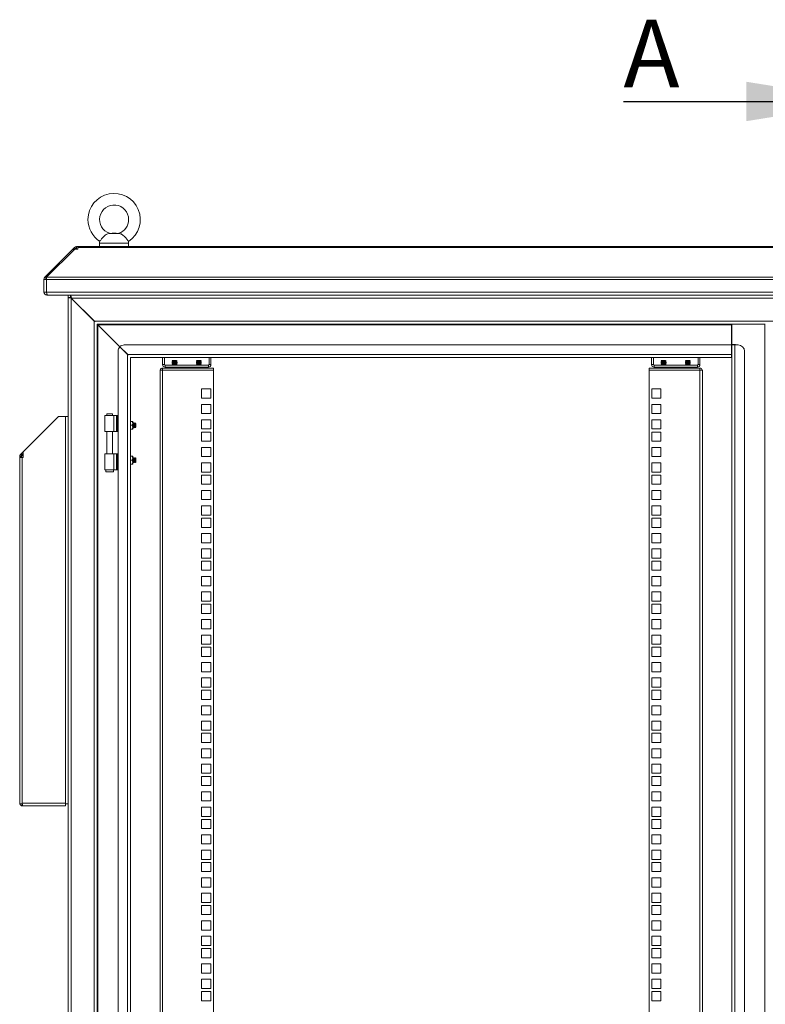
# Model space of a CAD drawing. Units: millimetres. Extents: x 63 to 8538, y 73 to 6060.
# Drawn here: x 5228 to 5998, y 3237 to 4254 of the extents above; entities that cross this region are included whole.
import ezdxf

# ---------------------------------------------------------------- set-up
doc = ezdxf.new("R2010")
doc.units = ezdxf.units.MM
doc.header["$LTSCALE"] = 5
doc.layers.add('Dimensions', color=7, linetype='Continuous')
doc.styles.add('SLDTEXTSTYLE1', font='romans.shx', dxfattribs={"width": 0.75})

msp = doc.modelspace()

# ---------------------------------------------------------------- linework, layer by layer
at = {"lineweight": 18}
for p, q in [((5330.6, 4033.2), (5319.6, 4033.2)), ((5323.1, 4033.6), (5320.3, 4033.3)), ((5327.1, 4033.6), (5323.1, 4033.6)), ((5329.8, 4033.3), (5327.1, 4033.6)), ((5253.5, 3988), (5282.6, 4017.1)), ((5255.3, 3988), (5284.4, 4017.1)), ((5283.3, 4017.8), (5282.6, 4017.1)), ((5283.5, 4016.1), (5282.6, 4017.1)), ((5284.2, 4018.7), (5283.3, 4017.8)), ((5284.2, 4016.9), (5283.3, 4017.8)), ((5285.8, 4017.1), (5284.2, 4018.7)), ((5284.4, 4017.1), (5287.6, 4017.1)), ((5286.4, 4017.1), (5286.4, 4019.6)), ((5286.4, 4019.6), (5287.6, 4019.6)), ((5286.4, 4017.1), (5287.6, 4017.1)), ((6767.5, 4019.6), (5287.6, 4019.6)), ((5287.6, 4019.6), (5287.6, 4018.7)), ((5287.6, 4018.7), (5287.6, 4017.8)), ((5287.6, 4018.7), (6767.5, 4018.7)), ((5287.6, 4017.1), (5287.6, 4017.8)), ((5310.1, 4023.3), (5310.1, 4019.6)), ((5340.1, 4023.3), (5310.1, 4023.3)), ((5340.1, 4019.6), (5340.1, 4023.3)), ((5255.2, 3986.3), (5253.5, 3988)), ((5255.3, 3988), (6799.8, 3988)), ((5255.1, 3985.8), (5252.6, 3985.8)), ((5252.6, 3985.8), (5252.6, 3972.7)), ((6800, 3985.8), (5255.1, 3985.8)), ((5255.1, 3972.7), (5255.1, 3985.8)), ((5255.1, 3985.8), (5255.1, 3972.7)), ((5255.1, 3972.7), (5252.6, 3972.7)), ((5255.1, 3972.7), (6800, 3972.7)), ((5255.7, 3969.6), (5255.7, 3970.8)), ((5255.7, 3969.6), (5256.4, 3969.6)), ((6798.8, 3969.6), (5256.4, 3969.6)), ((5277.6, 3967.1), (5277.6, 3969.6)), ((5280.1, 3967.1), (5277.6, 3967.1)), ((5277.6, 3966.9), (5277.6, 2447.2)), ((5279.8, 3966.9), (5277.6, 3966.9)), ((5280.7, 3966.5), (5279.8, 3966.9)), ((5280.5, 3966.9), (5279.8, 3966.9)), ((5280.1, 3967.1), (5280.1, 3969.6)), ((5280.3, 3967.1), (5280.1, 3967.1)), ((5280.3, 3967.1), (5280.3, 3969.6)), ((5280.7, 3966.5), (5280.5, 3966.9)), ((5280.7, 3966.5), (5280.7, 2447.7)), ((5280.7, 3966.5), (5304.5, 3942.7)), ((6774.2, 3966.5), (5280.9, 3966.5)), ((5304.7, 3942.7), (5280.9, 3966.5)), ((5304.5, 3942.7), (5304.5, 2471.5)), ((5305, 3942.3), (5304.5, 3942.7)), ((6750.4, 3942.7), (5304.7, 3942.7)), ((5304.7, 3942.7), (5305.2, 3942)), ((5307.6, 3939.7), (5307.8, 3939.6)), ((5307.6, 3939.6), (5307.6, 2474.6)), ((5997.6, 3939.6), (5307.8, 3939.6)), ((5307.8, 3939.6), (5307.8, 3939.3)), ((5307.8, 3939.2), (5308.4, 3939)), ((5308.2, 3939), (5307.9, 3939.6)), ((5308.2, 3939), (5308.2, 2475.2)), ((5308.2, 3939), (5331, 3916.2)), ((5962.6, 3939), (5308.4, 3939)), ((5331.1, 3916.3), (5308.4, 3939)), ((5962.6, 3939), (5962.6, 3939.6)), ((5962.6, 3918.1), (5962.6, 3939)), ((5963.1, 3918.6), (5963.1, 3939.6)), ((5997, 2474.6), (5997, 3939.6)), ((5331, 3916.2), (5339, 3908.2)), ((5339.2, 3908.2), (5331.1, 3916.3)), ((5962.6, 3918.1), (5335.6, 3918.1)), ((5962.6, 3908.2), (5962.6, 3918.1)), ((5966.7, 3918.6), (5963.1, 3918.6)), ((5966.2, 3918.1), (5963.1, 3918.1)), ((5963.1, 3918.1), (5963.1, 2496.1)), ((5966.2, 3918.1), (5966.2, 2496.1)), ((5969.6, 3918.1), (5966.2, 3918.1)), ((5966.7, 3918.1), (5966.7, 3918.6)), ((5329.1, 3911.6), (5329.1, 2502.6)), ((5339, 2506), (5339, 3908.2)), ((5339.5, 3907.8), (5339, 3908.2)), ((5339.2, 3908.2), (5962.6, 3908.2)), ((5339.2, 3908.2), (5339.7, 3907.5)), ((5342.1, 3905.2), (5342.3, 3905.1)), ((5342.1, 2509.1), (5342.1, 3905.1)), ((5342.3, 3905.1), (5962.6, 3905.1)), ((5375.1, 3905.1), (5375.1, 3897.8)), ((5377.1, 3905.1), (5377.1, 3897.8)), ((5423.1, 3905.1), (5423.1, 3897.8)), ((5425.1, 3897.8), (5425.1, 3905.1)), ((5880.1, 3905.1), (5880.1, 3897.8)), ((5882.1, 3905.1), (5882.1, 3897.8)), ((5928.1, 3905.1), (5928.1, 3897.8)), ((5930.1, 3897.8), (5930.1, 3905.1)), ((5962.6, 3908.2), (5962.6, 3905.1)), ((5976.1, 3911.6), (5976.1, 2502.6)), ((5377.1, 3897.8), (5375.1, 3897.8)), ((5377.7, 3897.2), (5377.7, 3895.2)), ((5377.7, 3897.2), (5422.5, 3897.2)), ((5422.5, 3895.2), (5377.7, 3895.2)), ((5385.5, 3902.1), (5385.1, 3901.7)), ((5385.1, 3901.7), (5385.1, 3901.7)), ((5387.6, 3901.7), (5385.1, 3901.7)), ((5387.6, 3901.7), (5385.1, 3901.7)), ((5385.5, 3901.3), (5385.1, 3901.7)), ((5385.5, 3901.3), (5385.1, 3901)), ((5385.1, 3901), (5385.1, 3900.9)), ((5387.6, 3901), (5385.1, 3901)), ((5387.6, 3900.9), (5385.1, 3900.9)), ((5385.5, 3900.6), (5385.1, 3900.9)), ((5385.5, 3900.6), (5385.1, 3900.3)), ((5385.1, 3900.3), (5385.1, 3900.1)), ((5387.6, 3900.3), (5385.1, 3900.3)), ((5387.6, 3900.1), (5385.1, 3900.1)), ((5385.5, 3899.8), (5385.1, 3900.1)), ((5385.5, 3899.8), (5385.1, 3899.5)), ((5385.1, 3899.5), (5385.1, 3899.4)), ((5387.6, 3899.5), (5385.1, 3899.5)), ((5387.6, 3899.4), (5385.1, 3899.4)), ((5385.5, 3899), (5385.1, 3899.4)), ((5385.5, 3899), (5385.1, 3898.7)), ((5385.1, 3898.7), (5385.1, 3898.6)), ((5387.6, 3898.7), (5385.1, 3898.7)), ((5387.6, 3898.6), (5385.1, 3898.6)), ((5385.5, 3898.3), (5385.1, 3898.6)), ((5385.5, 3898.3), (5385.1, 3898)), ((5385.1, 3898), (5385.1, 3897.8)), ((5387.6, 3898), (5385.1, 3898)), ((5387.6, 3897.8), (5385.1, 3897.8)), ((5385.5, 3897.5), (5385.1, 3897.8)), ((5385.5, 3897.5), (5385.1, 3897.2)), ((5385.5, 3895.2), (5385.1, 3894.9)), ((5385.1, 3894.9), (5385.1, 3894.8)), ((5387.6, 3894.9), (5385.1, 3894.9)), ((5387.6, 3902.1), (5385.5, 3902.1)), ((5389.6, 3901.3), (5385.5, 3901.3)), ((5389.6, 3900.6), (5385.5, 3900.6)), ((5389.6, 3899.8), (5385.5, 3899.8)), ((5389.6, 3899), (5385.5, 3899)), ((5389.6, 3898.3), (5385.5, 3898.3)), ((5389.6, 3897.5), (5385.5, 3897.5)), ((5387.6, 3902.1), (5387.6, 3901.7)), ((5389.6, 3902.1), (5387.6, 3902.1)), ((5387.6, 3901.7), (5387.6, 3901.7)), ((5390.1, 3901.7), (5387.6, 3901.7)), ((5390.1, 3901.7), (5387.6, 3901.7)), ((5387.6, 3901), (5387.6, 3900.9)), ((5390.1, 3901), (5387.6, 3901)), ((5390.1, 3900.9), (5387.6, 3900.9)), ((5387.6, 3900.3), (5387.6, 3900.1)), ((5390.1, 3900.3), (5387.6, 3900.3)), ((5390.1, 3900.1), (5387.6, 3900.1)), ((5387.6, 3899.5), (5387.6, 3899.4)), ((5390.1, 3899.5), (5387.6, 3899.5)), ((5390.1, 3899.4), (5387.6, 3899.4)), ((5390.1, 3898.7), (5387.6, 3898.7)), ((5387.6, 3898.7), (5387.6, 3898.6)), ((5390.1, 3898.6), (5387.6, 3898.6)), ((5387.6, 3898), (5387.6, 3897.8)), ((5390.1, 3898), (5387.6, 3898)), ((5390.1, 3897.8), (5387.6, 3897.8)), ((5387.6, 3894.9), (5387.6, 3894.8)), ((5390.1, 3894.9), (5387.6, 3894.9)), ((5390.1, 3901.7), (5389.6, 3902.1)), ((5389.6, 3901.3), (5390.1, 3901.7)), ((5389.6, 3901.3), (5390.1, 3901)), ((5389.6, 3900.6), (5390.1, 3900.9)), ((5389.6, 3900.6), (5390.1, 3900.3)), ((5389.6, 3899.8), (5390.1, 3900.1)), ((5389.6, 3899.8), (5390.1, 3899.5)), ((5389.6, 3899), (5390.1, 3899.4)), ((5389.6, 3899), (5390.1, 3898.7)), ((5389.6, 3898.3), (5390.1, 3898.6)), ((5389.6, 3898.3), (5390.1, 3898)), ((5389.6, 3897.5), (5390.1, 3897.8)), ((5389.6, 3897.5), (5390.1, 3897.2)), ((5389.6, 3895.2), (5390.1, 3894.9)), ((5390.1, 3901.7), (5390.1, 3901.7)), ((5390.1, 3900.9), (5390.1, 3901)), ((5390.1, 3900.1), (5390.1, 3900.3)), ((5390.1, 3899.4), (5390.1, 3899.5)), ((5390.1, 3898.6), (5390.1, 3898.7)), ((5390.1, 3897.8), (5390.1, 3898)), ((5390.1, 3894.8), (5390.1, 3894.9)), ((5410.5, 3902.1), (5410.1, 3901.7)), ((5410.1, 3901.7), (5410.1, 3901.7)), ((5412.6, 3901.7), (5410.1, 3901.7)), ((5412.6, 3901.7), (5410.1, 3901.7)), ((5410.5, 3901.3), (5410.1, 3901.7)), ((5410.5, 3901.3), (5410.1, 3901)), ((5410.1, 3901), (5410.1, 3900.9)), ((5412.6, 3901), (5410.1, 3901)), ((5412.6, 3900.9), (5410.1, 3900.9)), ((5410.5, 3900.6), (5410.1, 3900.9)), ((5410.5, 3900.6), (5410.1, 3900.3)), ((5410.1, 3900.3), (5410.1, 3900.1)), ((5412.6, 3900.3), (5410.1, 3900.3)), ((5412.6, 3900.1), (5410.1, 3900.1)), ((5410.5, 3899.8), (5410.1, 3900.1)), ((5410.5, 3899.8), (5410.1, 3899.5)), ((5410.1, 3899.5), (5410.1, 3899.4)), ((5412.6, 3899.5), (5410.1, 3899.5)), ((5412.6, 3899.4), (5410.1, 3899.4)), ((5410.5, 3899), (5410.1, 3899.4)), ((5410.5, 3899), (5410.1, 3898.7)), ((5410.1, 3898.7), (5410.1, 3898.6)), ((5412.6, 3898.7), (5410.1, 3898.7)), ((5412.6, 3898.6), (5410.1, 3898.6)), ((5410.5, 3898.3), (5410.1, 3898.6)), ((5410.5, 3898.3), (5410.1, 3898)), ((5410.1, 3898), (5410.1, 3897.8)), ((5412.6, 3898), (5410.1, 3898)), ((5412.6, 3897.8), (5410.1, 3897.8)), ((5410.5, 3897.5), (5410.1, 3897.8)), ((5410.5, 3897.5), (5410.1, 3897.2)), ((5410.5, 3895.2), (5410.1, 3894.9)), ((5410.1, 3894.9), (5410.1, 3894.8)), ((5412.6, 3894.9), (5410.1, 3894.9)), ((5412.6, 3902.1), (5410.5, 3902.1)), ((5414.6, 3901.3), (5410.5, 3901.3)), ((5414.6, 3900.6), (5410.5, 3900.6)), ((5414.6, 3899.8), (5410.5, 3899.8)), ((5414.6, 3899), (5410.5, 3899)), ((5414.6, 3898.3), (5410.5, 3898.3)), ((5414.6, 3897.5), (5410.5, 3897.5)), ((5412.6, 3902.1), (5412.6, 3901.7)), ((5414.6, 3902.1), (5412.6, 3902.1)), ((5412.6, 3901.7), (5412.6, 3901.7)), ((5415.1, 3901.7), (5412.6, 3901.7)), ((5415.1, 3901.7), (5412.6, 3901.7)), ((5412.6, 3901), (5412.6, 3900.9)), ((5415.1, 3901), (5412.6, 3901)), ((5415.1, 3900.9), (5412.6, 3900.9)), ((5412.6, 3900.3), (5412.6, 3900.1)), ((5415.1, 3900.3), (5412.6, 3900.3)), ((5415.1, 3900.1), (5412.6, 3900.1)), ((5412.6, 3899.5), (5412.6, 3899.4)), ((5415.1, 3899.5), (5412.6, 3899.5)), ((5415.1, 3899.4), (5412.6, 3899.4)), ((5415.1, 3898.7), (5412.6, 3898.7)), ((5412.6, 3898.7), (5412.6, 3898.6)), ((5415.1, 3898.6), (5412.6, 3898.6)), ((5412.6, 3898), (5412.6, 3897.8)), ((5415.1, 3898), (5412.6, 3898)), ((5415.1, 3897.8), (5412.6, 3897.8)), ((5415.1, 3894.9), (5412.6, 3894.9)), ((5412.6, 3894.9), (5412.6, 3894.8)), ((5415.1, 3901.7), (5414.6, 3902.1)), ((5414.6, 3901.3), (5415.1, 3901.7)), ((5414.6, 3901.3), (5415.1, 3901)), ((5414.6, 3900.6), (5415.1, 3900.9)), ((5414.6, 3900.6), (5415.1, 3900.3)), ((5414.6, 3899.8), (5415.1, 3900.1)), ((5414.6, 3899.8), (5415.1, 3899.5)), ((5414.6, 3899), (5415.1, 3899.4)), ((5414.6, 3899), (5415.1, 3898.7)), ((5414.6, 3898.3), (5415.1, 3898.6)), ((5414.6, 3898.3), (5415.1, 3898)), ((5414.6, 3897.5), (5415.1, 3897.8)), ((5414.6, 3897.5), (5415.1, 3897.2)), ((5414.6, 3895.2), (5415.1, 3894.9)), ((5415.1, 3901.7), (5415.1, 3901.7)), ((5415.1, 3900.9), (5415.1, 3901)), ((5415.1, 3900.1), (5415.1, 3900.3)), ((5415.1, 3899.4), (5415.1, 3899.5)), ((5415.1, 3898.6), (5415.1, 3898.7)), ((5415.1, 3897.8), (5415.1, 3898)), ((5415.1, 3894.8), (5415.1, 3894.9)), ((5422.5, 3897.2), (5422.5, 3895.2)), ((5423.1, 3897.8), (5425.1, 3897.8)), ((5882.1, 3897.8), (5880.1, 3897.8)), ((5882.7, 3897.2), (5882.7, 3895.2)), ((5882.7, 3897.2), (5927.5, 3897.2)), ((5927.5, 3895.2), (5882.7, 3895.2)), ((5890.5, 3902.1), (5890.1, 3901.7)), ((5890.1, 3901.7), (5890.1, 3901.7)), ((5892.6, 3901.7), (5890.1, 3901.7)), ((5892.6, 3901.7), (5890.1, 3901.7)), ((5890.5, 3901.3), (5890.1, 3901.7)), ((5890.5, 3901.3), (5890.1, 3901)), ((5890.1, 3901), (5890.1, 3900.9)), ((5892.6, 3901), (5890.1, 3901)), ((5890.5, 3900.6), (5890.1, 3900.9)), ((5892.6, 3900.9), (5890.1, 3900.9)), ((5890.5, 3900.6), (5890.1, 3900.3)), ((5890.1, 3900.3), (5890.1, 3900.1)), ((5892.6, 3900.3), (5890.1, 3900.3)), ((5890.5, 3899.8), (5890.1, 3900.1)), ((5892.6, 3900.1), (5890.1, 3900.1)), ((5890.5, 3899.8), (5890.1, 3899.5)), ((5890.1, 3899.5), (5890.1, 3899.4)), ((5892.6, 3899.5), (5890.1, 3899.5)), ((5892.6, 3899.4), (5890.1, 3899.4)), ((5890.5, 3899), (5890.1, 3899.4)), ((5890.5, 3899), (5890.1, 3898.7)), ((5890.1, 3898.7), (5890.1, 3898.6)), ((5892.6, 3898.7), (5890.1, 3898.7)), ((5892.6, 3898.6), (5890.1, 3898.6)), ((5890.5, 3898.3), (5890.1, 3898.6)), ((5890.5, 3898.3), (5890.1, 3898)), ((5890.1, 3898), (5890.1, 3897.8)), ((5892.6, 3898), (5890.1, 3898)), ((5892.6, 3897.8), (5890.1, 3897.8)), ((5890.5, 3897.5), (5890.1, 3897.8)), ((5890.5, 3897.5), (5890.1, 3897.2)), ((5890.5, 3895.2), (5890.1, 3894.9)), ((5890.1, 3894.9), (5890.1, 3894.8)), ((5892.6, 3894.9), (5890.1, 3894.9)), ((5892.6, 3902.1), (5890.5, 3902.1)), ((5894.6, 3901.3), (5890.5, 3901.3)), ((5894.6, 3900.6), (5890.5, 3900.6)), ((5894.6, 3899.8), (5890.5, 3899.8)), ((5894.6, 3899), (5890.5, 3899)), ((5894.6, 3898.3), (5890.5, 3898.3)), ((5894.6, 3897.5), (5890.5, 3897.5)), ((5892.6, 3902.1), (5892.6, 3901.7)), ((5894.6, 3902.1), (5892.6, 3902.1)), ((5892.6, 3901.7), (5892.6, 3901.7)), ((5895.1, 3901.7), (5892.6, 3901.7)), ((5895.1, 3901.7), (5892.6, 3901.7)), ((5892.6, 3901), (5892.6, 3900.9)), ((5895.1, 3901), (5892.6, 3901)), ((5895.1, 3900.9), (5892.6, 3900.9)), ((5892.6, 3900.3), (5892.6, 3900.1)), ((5895.1, 3900.3), (5892.6, 3900.3)), ((5895.1, 3900.1), (5892.6, 3900.1)), ((5892.6, 3899.5), (5892.6, 3899.4)), ((5895.1, 3899.5), (5892.6, 3899.5)), ((5895.1, 3899.4), (5892.6, 3899.4)), ((5892.6, 3898.7), (5892.6, 3898.6)), ((5895.1, 3898.7), (5892.6, 3898.7)), ((5895.1, 3898.6), (5892.6, 3898.6)), ((5895.1, 3898), (5892.6, 3898)), ((5892.6, 3898), (5892.6, 3897.8)), ((5895.1, 3897.8), (5892.6, 3897.8)), ((5892.6, 3894.9), (5892.6, 3894.8)), ((5895.1, 3894.9), (5892.6, 3894.9)), ((5895.1, 3901.7), (5894.6, 3902.1)), ((5894.6, 3901.3), (5895.1, 3901.7)), ((5894.6, 3901.3), (5895.1, 3901)), ((5894.6, 3900.6), (5895.1, 3900.9)), ((5894.6, 3900.6), (5895.1, 3900.3)), ((5894.6, 3899.8), (5895.1, 3900.1)), ((5894.6, 3899.8), (5895.1, 3899.5)), ((5894.6, 3899), (5895.1, 3899.4)), ((5894.6, 3899), (5895.1, 3898.7)), ((5894.6, 3898.3), (5895.1, 3898.6)), ((5894.6, 3898.3), (5895.1, 3898)), ((5894.6, 3897.5), (5895.1, 3897.8)), ((5894.6, 3897.5), (5895.1, 3897.2)), ((5894.6, 3895.2), (5895.1, 3894.9)), ((5895.1, 3901.7), (5895.1, 3901.7)), ((5895.1, 3900.9), (5895.1, 3901)), ((5895.1, 3900.1), (5895.1, 3900.3)), ((5895.1, 3899.4), (5895.1, 3899.5)), ((5895.1, 3898.6), (5895.1, 3898.7)), ((5895.1, 3897.8), (5895.1, 3898)), ((5895.1, 3894.8), (5895.1, 3894.9)), ((5915.5, 3902.1), (5915.1, 3901.7)), ((5915.1, 3901.7), (5915.1, 3901.7)), ((5917.6, 3901.7), (5915.1, 3901.7)), ((5917.6, 3901.7), (5915.1, 3901.7)), ((5915.5, 3901.3), (5915.1, 3901.7)), ((5915.5, 3901.3), (5915.1, 3901)), ((5915.1, 3901), (5915.1, 3900.9)), ((5917.6, 3901), (5915.1, 3901)), ((5917.6, 3900.9), (5915.1, 3900.9)), ((5915.5, 3900.6), (5915.1, 3900.9)), ((5915.5, 3900.6), (5915.1, 3900.3)), ((5915.1, 3900.3), (5915.1, 3900.1)), ((5917.6, 3900.3), (5915.1, 3900.3)), ((5917.6, 3900.1), (5915.1, 3900.1)), ((5915.5, 3899.8), (5915.1, 3900.1)), ((5915.5, 3899.8), (5915.1, 3899.5)), ((5915.1, 3899.5), (5915.1, 3899.4)), ((5917.6, 3899.5), (5915.1, 3899.5)), ((5917.6, 3899.4), (5915.1, 3899.4)), ((5915.5, 3899), (5915.1, 3899.4)), ((5915.5, 3899), (5915.1, 3898.7)), ((5915.1, 3898.7), (5915.1, 3898.6)), ((5917.6, 3898.7), (5915.1, 3898.7)), ((5917.6, 3898.6), (5915.1, 3898.6)), ((5915.5, 3898.3), (5915.1, 3898.6)), ((5915.5, 3898.3), (5915.1, 3898)), ((5915.1, 3898), (5915.1, 3897.8)), ((5917.6, 3898), (5915.1, 3898)), ((5917.6, 3897.8), (5915.1, 3897.8)), ((5915.5, 3897.5), (5915.1, 3897.8)), ((5915.5, 3897.5), (5915.1, 3897.2)), ((5915.5, 3895.2), (5915.1, 3894.9)), ((5915.1, 3894.9), (5915.1, 3894.8)), ((5917.6, 3894.9), (5915.1, 3894.9)), ((5917.6, 3902.1), (5915.5, 3902.1)), ((5919.6, 3901.3), (5915.5, 3901.3)), ((5919.6, 3900.6), (5915.5, 3900.6)), ((5919.6, 3899.8), (5915.5, 3899.8)), ((5919.6, 3899), (5915.5, 3899)), ((5919.6, 3898.3), (5915.5, 3898.3)), ((5919.6, 3897.5), (5915.5, 3897.5)), ((5917.6, 3902.1), (5917.6, 3901.7)), ((5919.6, 3902.1), (5917.6, 3902.1)), ((5917.6, 3901.7), (5917.6, 3901.7)), ((5920.1, 3901.7), (5917.6, 3901.7)), ((5920.1, 3901.7), (5917.6, 3901.7)), ((5917.6, 3901), (5917.6, 3900.9)), ((5920.1, 3901), (5917.6, 3901)), ((5920.1, 3900.9), (5917.6, 3900.9)), ((5917.6, 3900.3), (5917.6, 3900.1)), ((5920.1, 3900.3), (5917.6, 3900.3)), ((5920.1, 3900.1), (5917.6, 3900.1)), ((5920.1, 3899.5), (5917.6, 3899.5)), ((5917.6, 3899.5), (5917.6, 3899.4)), ((5920.1, 3899.4), (5917.6, 3899.4)), ((5920.1, 3898.7), (5917.6, 3898.7)), ((5917.6, 3898.7), (5917.6, 3898.6)), ((5920.1, 3898.6), (5917.6, 3898.6)), ((5917.6, 3898), (5917.6, 3897.8)), ((5920.1, 3898), (5917.6, 3898)), ((5920.1, 3897.8), (5917.6, 3897.8)), ((5920.1, 3894.9), (5917.6, 3894.9)), ((5917.6, 3894.9), (5917.6, 3894.8)), ((5920.1, 3901.7), (5919.6, 3902.1)), ((5919.6, 3901.3), (5920.1, 3901.7)), ((5919.6, 3901.3), (5920.1, 3901)), ((5919.6, 3900.6), (5920.1, 3900.9)), ((5919.6, 3900.6), (5920.1, 3900.3)), ((5919.6, 3899.8), (5920.1, 3900.1)), ((5919.6, 3899.8), (5920.1, 3899.5)), ((5919.6, 3899), (5920.1, 3899.4)), ((5919.6, 3899), (5920.1, 3898.7)), ((5919.6, 3898.3), (5920.1, 3898.6)), ((5919.6, 3898.3), (5920.1, 3898)), ((5919.6, 3897.5), (5920.1, 3897.8)), ((5919.6, 3897.5), (5920.1, 3897.2)), ((5919.6, 3895.2), (5920.1, 3894.9)), ((5920.1, 3901.7), (5920.1, 3901.7)), ((5920.1, 3900.9), (5920.1, 3901)), ((5920.1, 3900.1), (5920.1, 3900.3)), ((5920.1, 3899.4), (5920.1, 3899.5)), ((5920.1, 3898.6), (5920.1, 3898.7)), ((5920.1, 3897.8), (5920.1, 3898)), ((5920.1, 3894.8), (5920.1, 3894.9)), ((5927.5, 3897.2), (5927.5, 3895.2)), ((5928.1, 3897.8), (5930.1, 3897.8)), ((5372.6, 3892.2), (5372.6, 3891.6)), ((5372.6, 3892.2), (5375.2, 3892.2)), ((5372.6, 2523.2), (5372.6, 3891.6)), ((5375.2, 3892.2), (5375.2, 3894.2)), ((5427.6, 3894.2), (5375.2, 3894.2)), ((5375.2, 3892.2), (5375.2, 2522.6)), ((5375.2, 3892.2), (5427.6, 3892.2)), ((5387.6, 3894.8), (5385.1, 3894.8)), ((5385.5, 3894.4), (5385.1, 3894.8)), ((5385.5, 3894.4), (5385.2, 3894.2)), ((5389.6, 3894.4), (5385.5, 3894.4)), ((5390.1, 3894.8), (5387.6, 3894.8)), ((5389.6, 3894.4), (5390.1, 3894.8)), ((5389.6, 3894.4), (5390, 3894.2)), ((5412.6, 3894.8), (5410.1, 3894.8)), ((5410.5, 3894.4), (5410.1, 3894.8)), ((5410.5, 3894.4), (5410.2, 3894.2)), ((5414.6, 3894.4), (5410.5, 3894.4)), ((5415.1, 3894.8), (5412.6, 3894.8)), ((5414.6, 3894.4), (5415.1, 3894.8)), ((5414.6, 3894.4), (5415, 3894.2)), ((5427.6, 3894.2), (5427.6, 3892.2)), ((5427.6, 3892.2), (5427.6, 2522.6)), ((5877.6, 3894.2), (5877.6, 3892.2)), ((5930, 3894.2), (5877.6, 3894.2)), ((5877.6, 2522.6), (5877.6, 3892.2)), ((5877.6, 3892.2), (5930, 3892.2)), ((5892.6, 3894.8), (5890.1, 3894.8)), ((5890.5, 3894.4), (5890.1, 3894.8)), ((5890.5, 3894.4), (5890.2, 3894.2)), ((5894.6, 3894.4), (5890.5, 3894.4)), ((5895.1, 3894.8), (5892.6, 3894.8)), ((5894.6, 3894.4), (5895.1, 3894.8)), ((5894.6, 3894.4), (5895, 3894.2)), ((5917.6, 3894.8), (5915.1, 3894.8)), ((5915.5, 3894.4), (5915.1, 3894.8)), ((5915.5, 3894.4), (5915.2, 3894.2)), ((5919.6, 3894.4), (5915.5, 3894.4)), ((5920.1, 3894.8), (5917.6, 3894.8)), ((5919.6, 3894.4), (5920.1, 3894.8)), ((5919.6, 3894.4), (5920, 3894.2)), ((5930, 3892.2), (5930, 3894.2)), ((5930, 2522.6), (5930, 3892.2)), ((5930, 3892.2), (5932.6, 3892.2)), ((5932.6, 3892.2), (5932.6, 3891.6)), ((5932.6, 3891.6), (5932.6, 2523.2)), ((5415.3, 3872.6), (5415.3, 3863.1)), ((5424.8, 3872.6), (5415.3, 3872.6)), ((5424.8, 3863.1), (5424.8, 3872.6)), ((5889.8, 3872.6), (5880.3, 3872.6)), ((5880.3, 3872.6), (5880.3, 3863.1)), ((5889.8, 3863.1), (5889.8, 3872.6)), ((5415.3, 3863.1), (5424.8, 3863.1)), ((5415.3, 3856.7), (5415.3, 3847.2)), ((5424.8, 3856.7), (5415.3, 3856.7)), ((5424.8, 3847.2), (5424.8, 3856.7)), ((5880.3, 3863.1), (5889.8, 3863.1)), ((5889.8, 3856.7), (5880.3, 3856.7)), ((5880.3, 3856.7), (5880.3, 3847.2)), ((5889.8, 3847.2), (5889.8, 3856.7)), ((5231.2, 3807.7), (5267.6, 3844.1)), ((5267.6, 3844.1), (5275, 3844.1)), ((5275, 3844.1), (5275, 3444.7)), ((5277.6, 3844.1), (5275, 3844.1)), ((5315.6, 3845.1), (5315.6, 3828.6)), ((5324.9, 3845.1), (5315.6, 3845.1)), ((5317.6, 3846.8), (5317.6, 3845.1)), ((5320.6, 3846.8), (5317.6, 3846.8)), ((5323.5, 3846.8), (5320.6, 3846.8)), ((5323.5, 3845.1), (5323.5, 3846.8)), ((5324.9, 3845.1), (5324.9, 3828.6)), ((5324.9, 3845.1), (5327.6, 3845.1)), ((5327.6, 3828.6), (5327.6, 3845.1)), ((5327.6, 3845.1), (5328.1, 3845.1)), ((5328.1, 3845.1), (5328.1, 3828.6)), ((5329.1, 3845.1), (5328.1, 3845.1)), ((5415.3, 3847.2), (5424.8, 3847.2)), ((5880.3, 3847.2), (5889.8, 3847.2)), ((5343.9, 3839.1), (5342.1, 3839.1)), ((5342.1, 3835.1), (5343.9, 3835.1)), ((5344.3, 3837.1), (5343.9, 3839.1)), ((5343.9, 3839.1), (5344.3, 3839.1)), ((5343.9, 3835.1), (5344.3, 3837.1)), ((5344.3, 3833.1), (5343.9, 3835.1)), ((5344.3, 3837.1), (5344.3, 3839.1)), ((5344.6, 3837.1), (5344.3, 3837.5)), ((5344.3, 3833.1), (5344.3, 3837.1)), ((5344.9, 3837.6), (5344.6, 3837.1)), ((5344.6, 3833), (5344.6, 3837.1)), ((5345, 3837.6), (5344.9, 3837.6)), ((5344.9, 3832.6), (5344.9, 3837.6)), ((5345.3, 3837.1), (5345, 3837.6)), ((5345, 3832.6), (5345, 3837.6)), ((5345.6, 3837.6), (5345.3, 3837.1)), ((5345.3, 3833), (5345.3, 3837.1)), ((5345.8, 3837.6), (5345.6, 3837.6)), ((5345.6, 3832.6), (5345.6, 3837.6)), ((5346.1, 3837.1), (5345.8, 3837.6)), ((5345.8, 3832.6), (5345.8, 3837.6)), ((5346.4, 3837.6), (5346.1, 3837.1)), ((5346.1, 3833), (5346.1, 3837.1)), ((5346.5, 3837.6), (5346.4, 3837.6)), ((5346.4, 3832.6), (5346.4, 3837.6)), ((5346.8, 3837.1), (5346.5, 3837.6)), ((5346.5, 3832.6), (5346.5, 3837.6)), ((5347.1, 3837.6), (5346.8, 3837.1)), ((5346.8, 3833), (5346.8, 3837.1)), ((5347.6, 3837.1), (5347.1, 3837.6)), ((5347.1, 3832.6), (5347.1, 3837.6)), ((5347.6, 3833), (5347.6, 3837.1)), ((5415.3, 3840.8), (5415.3, 3831.3)), ((5424.8, 3840.8), (5415.3, 3840.8)), ((5424.8, 3831.3), (5424.8, 3840.8)), ((5889.8, 3840.8), (5880.3, 3840.8)), ((5880.3, 3840.8), (5880.3, 3831.3)), ((5889.8, 3831.3), (5889.8, 3840.8)), ((5324.9, 3828.6), (5315.6, 3828.6)), ((5317.6, 3828.6), (5317.6, 3805.6)), ((5323.5, 3805.6), (5323.5, 3828.6)), ((5327.6, 3828.6), (5324.9, 3828.6)), ((5327.6, 3828.6), (5328.1, 3828.6)), ((5329.1, 3828.6), (5328.1, 3828.6)), ((5342.1, 3831.1), (5343.9, 3831.1)), ((5343.9, 3831.1), (5344.3, 3833.1)), ((5343.9, 3831.1), (5344.3, 3831.1)), ((5344.3, 3831.1), (5344.3, 3833.1)), ((5344.3, 3832.6), (5344.6, 3833)), ((5344.6, 3833), (5344.9, 3832.6)), ((5344.9, 3832.6), (5345, 3832.6)), ((5345, 3832.6), (5345.3, 3833)), ((5345.3, 3833), (5345.6, 3832.6)), ((5345.6, 3832.6), (5345.8, 3832.6)), ((5345.8, 3832.6), (5346.1, 3833)), ((5346.1, 3833), (5346.4, 3832.6)), ((5346.4, 3832.6), (5346.5, 3832.6)), ((5346.5, 3832.6), (5346.8, 3833)), ((5346.8, 3833), (5347.1, 3832.6)), ((5347.1, 3832.6), (5347.6, 3833)), ((5415.3, 3831.3), (5424.8, 3831.3)), ((5415.3, 3828.1), (5415.3, 3818.6)), ((5424.8, 3828.1), (5415.3, 3828.1)), ((5424.8, 3818.6), (5424.8, 3828.1)), ((5880.3, 3831.3), (5889.8, 3831.3)), ((5889.8, 3828.1), (5880.3, 3828.1)), ((5880.3, 3828.1), (5880.3, 3818.6)), ((5889.8, 3818.6), (5889.8, 3828.1)), ((5415.3, 3818.6), (5424.8, 3818.6)), ((5880.3, 3818.6), (5889.8, 3818.6)), ((5228.3, 3804.8), (5229, 3805.5)), ((5229.8, 3803.4), (5228.3, 3804.8)), ((5229, 3805.5), (5229.6, 3806.1)), ((5230.5, 3804.1), (5229, 3805.5)), ((5229.6, 3806.1), (5231.2, 3807.7)), ((5231, 3804.7), (5229.6, 3806.1)), ((5229.8, 3803.4), (5230.5, 3804.1)), ((5230.5, 3804.1), (5231, 3804.7)), ((5231, 3804.7), (5231.2, 3804.8)), ((5231.2, 3807.7), (5231.2, 3802)), ((5315.6, 3805.6), (5315.6, 3789.1)), ((5324.9, 3805.6), (5315.6, 3805.6)), ((5324.9, 3789.1), (5324.9, 3805.6)), ((5324.9, 3805.6), (5327.6, 3805.6)), ((5327.6, 3789.1), (5327.6, 3805.6)), ((5327.6, 3805.6), (5328.1, 3805.6)), ((5328.1, 3805.6), (5328.1, 3789.1)), ((5329.1, 3805.6), (5328.1, 3805.6)), ((5415.3, 3812.2), (5415.3, 3802.7)), ((5424.8, 3812.2), (5415.3, 3812.2)), ((5424.8, 3802.7), (5424.8, 3812.2)), ((5889.8, 3812.2), (5880.3, 3812.2)), ((5880.3, 3812.2), (5880.3, 3802.7)), ((5889.8, 3802.7), (5889.8, 3812.2)), ((5229.6, 3803), (5227.6, 3803)), ((5227.6, 3802), (5227.6, 3803)), ((5227.6, 3802), (5227.6, 3444.7)), ((5230.2, 3802), (5227.6, 3802)), ((5229.6, 3802), (5229.6, 3803)), ((5230.2, 3802), (5230.2, 3444.7)), ((5231.2, 3802), (5230.2, 3802)), ((5342.1, 3803.1), (5343.9, 3803.1)), ((5342.1, 3799.1), (5343.9, 3799.1)), ((5342.1, 3795.1), (5343.9, 3795.1)), ((5343.9, 3803.1), (5344.3, 3801.1)), ((5344.3, 3803.1), (5343.9, 3803.1)), ((5344.3, 3801.1), (5343.9, 3799.1)), ((5343.9, 3799.1), (5344.3, 3797.1)), ((5344.3, 3797.1), (5343.9, 3795.1)), ((5343.9, 3795.1), (5344.3, 3795.1)), ((5344.3, 3801.1), (5344.3, 3803.1)), ((5344.6, 3801.1), (5344.3, 3801.5)), ((5344.3, 3797.1), (5344.3, 3801.1)), ((5344.3, 3795.1), (5344.3, 3797.1)), ((5344.3, 3796.6), (5344.6, 3797)), ((5344.9, 3801.6), (5344.6, 3801.1)), ((5344.6, 3797), (5344.6, 3801.1)), ((5344.6, 3797), (5344.9, 3796.6)), ((5345, 3801.6), (5344.9, 3801.6)), ((5344.9, 3796.6), (5344.9, 3801.6)), ((5344.9, 3796.6), (5345, 3796.6)), ((5345.3, 3801.1), (5345, 3801.6)), ((5345, 3796.6), (5345, 3801.6)), ((5345, 3796.6), (5345.3, 3797)), ((5345.6, 3801.6), (5345.3, 3801.1)), ((5345.3, 3797), (5345.3, 3801.1)), ((5345.3, 3797), (5345.6, 3796.6)), ((5345.8, 3801.6), (5345.6, 3801.6)), ((5345.6, 3796.6), (5345.6, 3801.6)), ((5345.6, 3796.6), (5345.8, 3796.6)), ((5346.1, 3801.1), (5345.8, 3801.6)), ((5345.8, 3796.6), (5345.8, 3801.6)), ((5345.8, 3796.6), (5346.1, 3797)), ((5346.4, 3801.6), (5346.1, 3801.1)), ((5346.1, 3797), (5346.1, 3801.1)), ((5346.1, 3797), (5346.4, 3796.6)), ((5346.5, 3801.6), (5346.4, 3801.6)), ((5346.4, 3796.6), (5346.4, 3801.6)), ((5346.4, 3796.6), (5346.5, 3796.6)), ((5346.8, 3801.1), (5346.5, 3801.6)), ((5346.5, 3796.6), (5346.5, 3801.6)), ((5346.5, 3796.6), (5346.8, 3797)), ((5347.1, 3801.6), (5346.8, 3801.1)), ((5346.8, 3797), (5346.8, 3801.1)), ((5346.8, 3797), (5347.1, 3796.6)), ((5347.6, 3801.1), (5347.1, 3801.6)), ((5347.1, 3796.6), (5347.1, 3801.6)), ((5347.1, 3796.6), (5347.6, 3797)), ((5347.6, 3797), (5347.6, 3801.1)), ((5415.3, 3802.7), (5424.8, 3802.7)), ((5415.3, 3796.3), (5415.3, 3786.8)), ((5424.8, 3796.3), (5415.3, 3796.3)), ((5424.8, 3786.8), (5424.8, 3796.3)), ((5880.3, 3802.7), (5889.8, 3802.7)), ((5889.8, 3796.3), (5880.3, 3796.3)), ((5880.3, 3796.3), (5880.3, 3786.8)), ((5889.8, 3786.8), (5889.8, 3796.3)), ((5324.9, 3789.1), (5315.6, 3789.1)), ((5316.6, 3789.1), (5316.6, 3787.1)), ((5316.6, 3787.1), (5320.6, 3787.1)), ((5320.6, 3787.1), (5324.6, 3787.1)), ((5324.6, 3787.1), (5324.6, 3789.1)), ((5327.6, 3789.1), (5324.9, 3789.1)), ((5327.6, 3789.1), (5328.1, 3789.1)), ((5329.1, 3789.1), (5328.1, 3789.1)), ((5415.3, 3786.8), (5424.8, 3786.8)), ((5415.3, 3783.7), (5415.3, 3774.2)), ((5424.8, 3783.7), (5415.3, 3783.7)), ((5424.8, 3774.2), (5424.8, 3783.7)), ((5880.3, 3786.8), (5889.8, 3786.8)), ((5889.8, 3783.7), (5880.3, 3783.7)), ((5880.3, 3783.7), (5880.3, 3774.2)), ((5889.8, 3774.2), (5889.8, 3783.7)), ((5415.3, 3774.2), (5424.8, 3774.2)), ((5880.3, 3774.2), (5889.8, 3774.2)), ((5415.3, 3767.8), (5415.3, 3758.3)), ((5424.8, 3767.8), (5415.3, 3767.8)), ((5424.8, 3758.3), (5424.8, 3767.8)), ((5889.8, 3767.8), (5880.3, 3767.8)), ((5880.3, 3767.8), (5880.3, 3758.3)), ((5889.8, 3758.3), (5889.8, 3767.8)), ((5415.3, 3758.3), (5424.8, 3758.3)), ((5880.3, 3758.3), (5889.8, 3758.3)), ((5415.3, 3751.9), (5415.3, 3742.4)), ((5424.8, 3751.9), (5415.3, 3751.9)), ((5415.3, 3742.4), (5424.8, 3742.4)), ((5424.8, 3742.4), (5424.8, 3751.9)), ((5889.8, 3751.9), (5880.3, 3751.9)), ((5880.3, 3751.9), (5880.3, 3742.4)), ((5880.3, 3742.4), (5889.8, 3742.4)), ((5889.8, 3742.4), (5889.8, 3751.9)), ((5277.6, 3739.2), (5277.6, 3739.2)), ((5415.3, 3739.2), (5415.3, 3729.7)), ((5424.8, 3739.2), (5415.3, 3739.2)), ((5424.8, 3729.7), (5424.8, 3739.2)), ((5889.8, 3739.2), (5880.3, 3739.2)), ((5880.3, 3739.2), (5880.3, 3729.7)), ((5889.8, 3729.7), (5889.8, 3739.2)), ((5415.3, 3729.7), (5424.8, 3729.7)), ((5415.3, 3723.3), (5415.3, 3713.8)), ((5424.8, 3723.3), (5415.3, 3723.3)), ((5424.8, 3713.8), (5424.8, 3723.3)), ((5880.3, 3729.7), (5889.8, 3729.7)), ((5889.8, 3723.3), (5880.3, 3723.3)), ((5880.3, 3723.3), (5880.3, 3713.8)), ((5889.8, 3713.8), (5889.8, 3723.3)), ((5415.3, 3713.8), (5424.8, 3713.8)), ((5880.3, 3713.8), (5889.8, 3713.8)), ((5415.3, 3707.4), (5415.3, 3697.9)), ((5424.8, 3707.4), (5415.3, 3707.4)), ((5424.8, 3697.9), (5424.8, 3707.4)), ((5889.8, 3707.4), (5880.3, 3707.4)), ((5880.3, 3707.4), (5880.3, 3697.9)), ((5889.8, 3697.9), (5889.8, 3707.4)), ((5415.3, 3697.9), (5424.8, 3697.9)), ((5415.3, 3694.8), (5415.3, 3685.3)), ((5424.8, 3694.8), (5415.3, 3694.8)), ((5424.8, 3685.3), (5424.8, 3694.8)), ((5880.3, 3697.9), (5889.8, 3697.9)), ((5889.8, 3694.8), (5880.3, 3694.8)), ((5880.3, 3694.8), (5880.3, 3685.3)), ((5889.8, 3685.3), (5889.8, 3694.8)), ((5415.3, 3685.3), (5424.8, 3685.3)), ((5880.3, 3685.3), (5889.8, 3685.3)), ((5415.3, 3678.9), (5415.3, 3669.4)), ((5424.8, 3678.9), (5415.3, 3678.9)), ((5424.8, 3669.4), (5424.8, 3678.9)), ((5889.8, 3678.9), (5880.3, 3678.9)), ((5880.3, 3678.9), (5880.3, 3669.4)), ((5889.8, 3669.4), (5889.8, 3678.9)), ((5415.3, 3669.4), (5424.8, 3669.4)), ((5415.3, 3663), (5415.3, 3653.5)), ((5424.8, 3663), (5415.3, 3663)), ((5424.8, 3653.5), (5424.8, 3663)), ((5880.3, 3669.4), (5889.8, 3669.4)), ((5889.8, 3663), (5880.3, 3663)), ((5880.3, 3663), (5880.3, 3653.5)), ((5889.8, 3653.5), (5889.8, 3663)), ((5415.3, 3653.5), (5424.8, 3653.5)), ((5880.3, 3653.5), (5889.8, 3653.5)), ((5415.3, 3650.3), (5415.3, 3640.8)), ((5424.8, 3650.3), (5415.3, 3650.3)), ((5415.3, 3640.8), (5424.8, 3640.8)), ((5424.8, 3640.8), (5424.8, 3650.3)), ((5889.8, 3650.3), (5880.3, 3650.3)), ((5880.3, 3650.3), (5880.3, 3640.8)), ((5880.3, 3640.8), (5889.8, 3640.8)), ((5889.8, 3640.8), (5889.8, 3650.3)), ((5415.3, 3634.4), (5415.3, 3624.9)), ((5424.8, 3634.4), (5415.3, 3634.4)), ((5424.8, 3624.9), (5424.8, 3634.4)), ((5889.8, 3634.4), (5880.3, 3634.4)), ((5880.3, 3634.4), (5880.3, 3624.9)), ((5889.8, 3624.9), (5889.8, 3634.4)), ((5415.3, 3624.9), (5424.8, 3624.9)), ((5880.3, 3624.9), (5889.8, 3624.9)), ((5415.3, 3618.5), (5415.3, 3609)), ((5424.8, 3618.5), (5415.3, 3618.5)), ((5424.8, 3609), (5424.8, 3618.5)), ((5889.8, 3618.5), (5880.3, 3618.5)), ((5880.3, 3618.5), (5880.3, 3609)), ((5889.8, 3609), (5889.8, 3618.5)), ((5415.3, 3609), (5424.8, 3609)), ((5415.3, 3605.9), (5415.3, 3596.4)), ((5424.8, 3605.9), (5415.3, 3605.9)), ((5424.8, 3596.4), (5424.8, 3605.9)), ((5880.3, 3609), (5889.8, 3609)), ((5889.8, 3605.9), (5880.3, 3605.9)), ((5880.3, 3605.9), (5880.3, 3596.4)), ((5889.8, 3596.4), (5889.8, 3605.9)), ((5415.3, 3596.4), (5424.8, 3596.4)), ((5415.3, 3590), (5415.3, 3580.5)), ((5424.8, 3590), (5415.3, 3590)), ((5424.8, 3580.5), (5424.8, 3590)), ((5880.3, 3596.4), (5889.8, 3596.4)), ((5889.8, 3590), (5880.3, 3590)), ((5880.3, 3590), (5880.3, 3580.5)), ((5889.8, 3580.5), (5889.8, 3590)), ((5415.3, 3580.5), (5424.8, 3580.5)), ((5880.3, 3580.5), (5889.8, 3580.5)), ((5415.3, 3574.1), (5415.3, 3564.6)), ((5424.8, 3574.1), (5415.3, 3574.1)), ((5424.8, 3564.6), (5424.8, 3574.1)), ((5889.8, 3574.1), (5880.3, 3574.1)), ((5880.3, 3574.1), (5880.3, 3564.6)), ((5889.8, 3564.6), (5889.8, 3574.1)), ((5415.3, 3564.6), (5424.8, 3564.6)), ((5415.3, 3561.4), (5415.3, 3551.9)), ((5424.8, 3561.4), (5415.3, 3561.4)), ((5424.8, 3551.9), (5424.8, 3561.4)), ((5880.3, 3564.6), (5889.8, 3564.6)), ((5889.8, 3561.4), (5880.3, 3561.4)), ((5880.3, 3561.4), (5880.3, 3551.9)), ((5889.8, 3551.9), (5889.8, 3561.4)), ((5415.3, 3551.9), (5424.8, 3551.9)), ((5880.3, 3551.9), (5889.8, 3551.9)), ((5277.6, 3539.2), (5277.6, 3539.2)), ((5415.3, 3545.5), (5415.3, 3536)), ((5424.8, 3545.5), (5415.3, 3545.5)), ((5424.8, 3536), (5424.8, 3545.5)), ((5889.8, 3545.5), (5880.3, 3545.5)), ((5880.3, 3545.5), (5880.3, 3536)), ((5889.8, 3536), (5889.8, 3545.5)), ((5415.3, 3536), (5424.8, 3536)), ((5415.3, 3529.6), (5415.3, 3520.1)), ((5424.8, 3529.6), (5415.3, 3529.6)), ((5424.8, 3520.1), (5424.8, 3529.6)), ((5880.3, 3536), (5889.8, 3536)), ((5889.8, 3529.6), (5880.3, 3529.6)), ((5880.3, 3529.6), (5880.3, 3520.1)), ((5889.8, 3520.1), (5889.8, 3529.6)), ((5415.3, 3520.1), (5424.8, 3520.1)), ((5880.3, 3520.1), (5889.8, 3520.1)), ((5415.3, 3517), (5415.3, 3507.5)), ((5424.8, 3517), (5415.3, 3517)), ((5424.8, 3507.5), (5424.8, 3517)), ((5889.8, 3517), (5880.3, 3517)), ((5880.3, 3517), (5880.3, 3507.5)), ((5889.8, 3507.5), (5889.8, 3517)), ((5415.3, 3507.5), (5424.8, 3507.5)), ((5415.3, 3501.1), (5415.3, 3491.6)), ((5424.8, 3501.1), (5415.3, 3501.1)), ((5424.8, 3491.6), (5424.8, 3501.1)), ((5880.3, 3507.5), (5889.8, 3507.5)), ((5889.8, 3501.1), (5880.3, 3501.1)), ((5880.3, 3501.1), (5880.3, 3491.6)), ((5889.8, 3491.6), (5889.8, 3501.1)), ((5415.3, 3491.6), (5424.8, 3491.6)), ((5880.3, 3491.6), (5889.8, 3491.6)), ((5415.3, 3485.2), (5415.3, 3475.7)), ((5424.8, 3485.2), (5415.3, 3485.2)), ((5424.8, 3475.7), (5424.8, 3485.2)), ((5889.8, 3485.2), (5880.3, 3485.2)), ((5880.3, 3485.2), (5880.3, 3475.7)), ((5889.8, 3475.7), (5889.8, 3485.2)), ((5415.3, 3475.7), (5424.8, 3475.7)), ((5415.3, 3472.5), (5415.3, 3463)), ((5424.8, 3472.5), (5415.3, 3472.5)), ((5424.8, 3463), (5424.8, 3472.5)), ((5880.3, 3475.7), (5889.8, 3475.7)), ((5889.8, 3472.5), (5880.3, 3472.5)), ((5880.3, 3472.5), (5880.3, 3463)), ((5889.8, 3463), (5889.8, 3472.5)), ((5415.3, 3463), (5424.8, 3463)), ((5880.3, 3463), (5889.8, 3463)), ((5415.3, 3456.6), (5415.3, 3447.1)), ((5424.8, 3456.6), (5415.3, 3456.6)), ((5424.8, 3447.1), (5424.8, 3456.6)), ((5889.8, 3456.6), (5880.3, 3456.6)), ((5880.3, 3456.6), (5880.3, 3447.1)), ((5889.8, 3447.1), (5889.8, 3456.6)), ((5227.6, 3444.7), (5227.6, 3444.1)), ((5227.6, 3444.1), (5230.2, 3444.1)), ((5230.2, 3444.1), (5230.2, 3444.7)), ((5230.2, 3444.7), (5275, 3444.7)), ((5230.2, 3442.1), (5230.2, 3444.1)), ((5230.2, 3442.1), (5230.9, 3442.1)), ((5230.9, 3442.1), (5275, 3442.1)), ((5275, 3444.7), (5275, 3444.1)), ((5275, 3444.1), (5275, 3442.1)), ((5275, 3444.1), (5277.6, 3444.1)), ((5415.3, 3447.1), (5424.8, 3447.1)), ((5415.3, 3440.7), (5415.3, 3431.2)), ((5424.8, 3440.7), (5415.3, 3440.7)), ((5424.8, 3431.2), (5424.8, 3440.7)), ((5880.3, 3447.1), (5889.8, 3447.1)), ((5889.8, 3440.7), (5880.3, 3440.7)), ((5880.3, 3440.7), (5880.3, 3431.2)), ((5889.8, 3431.2), (5889.8, 3440.7)), ((5415.3, 3431.2), (5424.8, 3431.2)), ((5415.3, 3428.1), (5415.3, 3418.6)), ((5424.8, 3428.1), (5415.3, 3428.1)), ((5424.8, 3418.6), (5424.8, 3428.1)), ((5880.3, 3431.2), (5889.8, 3431.2)), ((5889.8, 3428.1), (5880.3, 3428.1)), ((5880.3, 3428.1), (5880.3, 3418.6)), ((5889.8, 3418.6), (5889.8, 3428.1)), ((5415.3, 3418.6), (5424.8, 3418.6)), ((5880.3, 3418.6), (5889.8, 3418.6)), ((5415.3, 3412.2), (5415.3, 3402.7)), ((5424.8, 3412.2), (5415.3, 3412.2)), ((5424.8, 3402.7), (5424.8, 3412.2)), ((5889.8, 3412.2), (5880.3, 3412.2)), ((5880.3, 3412.2), (5880.3, 3402.7)), ((5889.8, 3402.7), (5889.8, 3412.2)), ((5415.3, 3402.7), (5424.8, 3402.7)), ((5880.3, 3402.7), (5889.8, 3402.7)), ((5415.3, 3396.3), (5415.3, 3386.8)), ((5424.8, 3396.3), (5415.3, 3396.3)), ((5415.3, 3386.8), (5424.8, 3386.8)), ((5424.8, 3386.8), (5424.8, 3396.3)), ((5889.8, 3396.3), (5880.3, 3396.3)), ((5880.3, 3396.3), (5880.3, 3386.8)), ((5880.3, 3386.8), (5889.8, 3386.8)), ((5889.8, 3386.8), (5889.8, 3396.3)), ((5415.3, 3383.6), (5415.3, 3374.1)), ((5424.8, 3383.6), (5415.3, 3383.6)), ((5424.8, 3374.1), (5424.8, 3383.6)), ((5889.8, 3383.6), (5880.3, 3383.6)), ((5880.3, 3383.6), (5880.3, 3374.1)), ((5889.8, 3374.1), (5889.8, 3383.6)), ((5415.3, 3374.1), (5424.8, 3374.1)), ((5415.3, 3367.7), (5415.3, 3358.2)), ((5424.8, 3367.7), (5415.3, 3367.7)), ((5424.8, 3358.2), (5424.8, 3367.7)), ((5880.3, 3374.1), (5889.8, 3374.1)), ((5889.8, 3367.7), (5880.3, 3367.7)), ((5880.3, 3367.7), (5880.3, 3358.2)), ((5889.8, 3358.2), (5889.8, 3367.7)), ((5415.3, 3358.2), (5424.8, 3358.2)), ((5880.3, 3358.2), (5889.8, 3358.2)), ((5415.3, 3351.8), (5415.3, 3342.3)), ((5424.8, 3351.8), (5415.3, 3351.8)), ((5424.8, 3342.3), (5424.8, 3351.8)), ((5889.8, 3351.8), (5880.3, 3351.8)), ((5880.3, 3351.8), (5880.3, 3342.3)), ((5889.8, 3342.3), (5889.8, 3351.8)), ((5415.3, 3342.3), (5424.8, 3342.3)), ((5415.3, 3339.2), (5415.3, 3329.7)), ((5424.8, 3339.2), (5415.3, 3339.2)), ((5424.8, 3329.7), (5424.8, 3339.2)), ((5880.3, 3342.3), (5889.8, 3342.3)), ((5889.8, 3339.2), (5880.3, 3339.2)), ((5880.3, 3339.2), (5880.3, 3329.7)), ((5889.8, 3329.7), (5889.8, 3339.2)), ((5415.3, 3329.7), (5424.8, 3329.7)), ((5880.3, 3329.7), (5889.8, 3329.7)), ((5415.3, 3323.3), (5415.3, 3313.8)), ((5424.8, 3323.3), (5415.3, 3323.3)), ((5424.8, 3313.8), (5424.8, 3323.3)), ((5889.8, 3323.3), (5880.3, 3323.3)), ((5880.3, 3323.3), (5880.3, 3313.8)), ((5889.8, 3313.8), (5889.8, 3323.3)), ((5415.3, 3313.8), (5424.8, 3313.8)), ((5415.3, 3307.4), (5415.3, 3297.9)), ((5424.8, 3307.4), (5415.3, 3307.4)), ((5424.8, 3297.9), (5424.8, 3307.4)), ((5880.3, 3313.8), (5889.8, 3313.8)), ((5889.8, 3307.4), (5880.3, 3307.4)), ((5880.3, 3307.4), (5880.3, 3297.9)), ((5889.8, 3297.9), (5889.8, 3307.4)), ((5415.3, 3297.9), (5424.8, 3297.9)), ((5880.3, 3297.9), (5889.8, 3297.9)), ((5415.3, 3294.7), (5415.3, 3285.2)), ((5424.8, 3294.7), (5415.3, 3294.7)), ((5415.3, 3285.2), (5424.8, 3285.2)), ((5424.8, 3285.2), (5424.8, 3294.7)), ((5889.8, 3294.7), (5880.3, 3294.7)), ((5880.3, 3294.7), (5880.3, 3285.2)), ((5880.3, 3285.2), (5889.8, 3285.2)), ((5889.8, 3285.2), (5889.8, 3294.7)), ((5415.3, 3278.8), (5415.3, 3269.3)), ((5424.8, 3278.8), (5415.3, 3278.8)), ((5424.8, 3269.3), (5424.8, 3278.8)), ((5889.8, 3278.8), (5880.3, 3278.8)), ((5880.3, 3278.8), (5880.3, 3269.3)), ((5889.8, 3269.3), (5889.8, 3278.8)), ((5415.3, 3269.3), (5424.8, 3269.3)), ((5880.3, 3269.3), (5889.8, 3269.3)), ((5415.3, 3262.9), (5415.3, 3253.4)), ((5424.8, 3262.9), (5415.3, 3262.9)), ((5424.8, 3253.4), (5424.8, 3262.9)), ((5889.8, 3262.9), (5880.3, 3262.9)), ((5880.3, 3262.9), (5880.3, 3253.4)), ((5889.8, 3253.4), (5889.8, 3262.9)), ((5415.3, 3253.4), (5424.8, 3253.4)), ((5415.3, 3250.3), (5415.3, 3240.8)), ((5424.8, 3250.3), (5415.3, 3250.3)), ((5424.8, 3240.8), (5424.8, 3250.3)), ((5880.3, 3253.4), (5889.8, 3253.4)), ((5889.8, 3250.3), (5880.3, 3250.3)), ((5880.3, 3250.3), (5880.3, 3240.8)), ((5889.8, 3240.8), (5889.8, 3250.3)), ((5415.3, 3240.8), (5424.8, 3240.8)), ((5880.3, 3240.8), (5889.8, 3240.8))]:
    msp.add_line(p, q, dxfattribs=at)
at = {"lineweight": 18, "flags": 128}
for points in [[(5319.6, 4033.2), (5318.6, 4033), (5317.6, 4032.6), (5316.8, 4032.1), (5315.9, 4031.5), (5315, 4030.8), (5314.2, 4029.9), (5313.4, 4029.2), (5312.7, 4028.4), (5312.1, 4027.6), (5311.6, 4027), (5311.2, 4026.4), (5310.8, 4025.9), (5310.5, 4025.5), (5310.3, 4025.2), (5310.2, 4025), (5310.2, 4025)], [(5320.3, 4033.3), (5320.3, 4033.3), (5320.3, 4033.3), (5320.1, 4033.3), (5319.9, 4033.3), (5319.6, 4033.2)], [(5330.6, 4033.2), (5329.9, 4033.3), (5329.8, 4033.3)], [(5339.9, 4025), (5339.9, 4025), (5339.8, 4025.2), (5339.6, 4025.4), (5339.4, 4025.8), (5339, 4026.4), (5338.5, 4027), (5338, 4027.6), (5337.4, 4028.3), (5336.8, 4029.1), (5336.1, 4029.8), (5335.4, 4030.5), (5334.6, 4031.2), (5333.9, 4031.8), (5333.1, 4032.3), (5332.3, 4032.7), (5331.4, 4033), (5330.6, 4033.2)], [(5286.3, 4017.1), (5286.3, 4017.1), (5286.4, 4017.1)], [(5255.2, 3986.1), (5255.1, 3986), (5255.1, 3985.8)], [(5256.4, 3969.6), (5256.1, 3969.8), (5255.8, 3970.4), (5255.5, 3971.3), (5255.2, 3972.3), (5255.1, 3972.7)], [(5255.1, 3972.7), (5255.2, 3972.3), (5255.2, 3972.3)]]:
    msp.add_lwpolyline(points, dxfattribs=at)
at = {"lineweight": 18}
for centre, radius, start, end in [((5325.1, 4047.6), 27, 303.3558, 180), ((5325.1, 4047.6), 15, 0, 251.6383), ((5325.1, 4047.6), 27, 180, 236.641), ((5325.1, 4047.6), 15, 288.4443, 0), ((5286.4, 4016.5), 3.1, 90, 135), ((5320.1, 4023.3), 10, 169.8338, 180), ((5330.1, 4023.3), 10, 0, 10.1999), ((5255.7, 3985.8), 3.1, 135, 180), ((5339.9, 3980.1), 84.9, 174.6746, 176.1581), ((5255.7, 3972.7), 3.1, 180, 270), ((5271.8, 3966.3), 9.17, 1.0439, 20.8642), ((5279.9, 3966.1), 1.06, 21.4512, 68.5488), ((5335.6, 3911.6), 6.5, 135, 180), ((5335.6, 3911.6), 6.5, 90, 133.4416), ((5969.6, 3911.6), 6.5, 0, 90), ((5377.7, 3897.8), 2.6, 180, 270), ((5377.7, 3897.8), 0.6, 180, 270), ((5422.5, 3897.8), 0.6, 270, 0), ((5422.5, 3897.8), 2.6, 270, 0), ((5882.7, 3897.8), 2.6, 180, 270), ((5882.7, 3897.8), 0.6, 180, 270), ((5927.5, 3897.8), 0.6, 270, 0), ((5927.5, 3897.8), 2.6, 270, 0), ((5375.2, 3891.6), 2.6, 90, 166.6576), ((5930, 3891.6), 2.6, 13.3424, 90), ((5230.2, 3803), 2.6, 135, 180), ((5230.2, 3803), 0.6, 135, 180), ((5230.2, 3444.6), 2.58, 192.9624, 270.1866), ((5237.9, 3445.4), 7.74, 185.1885, 205.2403)]:
    msp.add_arc(centre, radius, start, end, dxfattribs=at)
at = {"layer": 'Dimensions'}
msp.add_line((5851, 4169.6), (6105, 4169.6), dxfattribs=at)
msp.add_solid([(6105, 4169.6), (5978, 4189.9), (5978, 4149.2)], dxfattribs=at)

# ---------------------------------------------------------------- texts
at = {"layer": 'Dimensions', "insert": (5851, 4254), "char_height": 70, "attachment_point": 1, "style": 'SLDTEXTSTYLE1'}
msp.add_mtext('A', dxfattribs=at)

doc.saveas('drawing.dxf')
